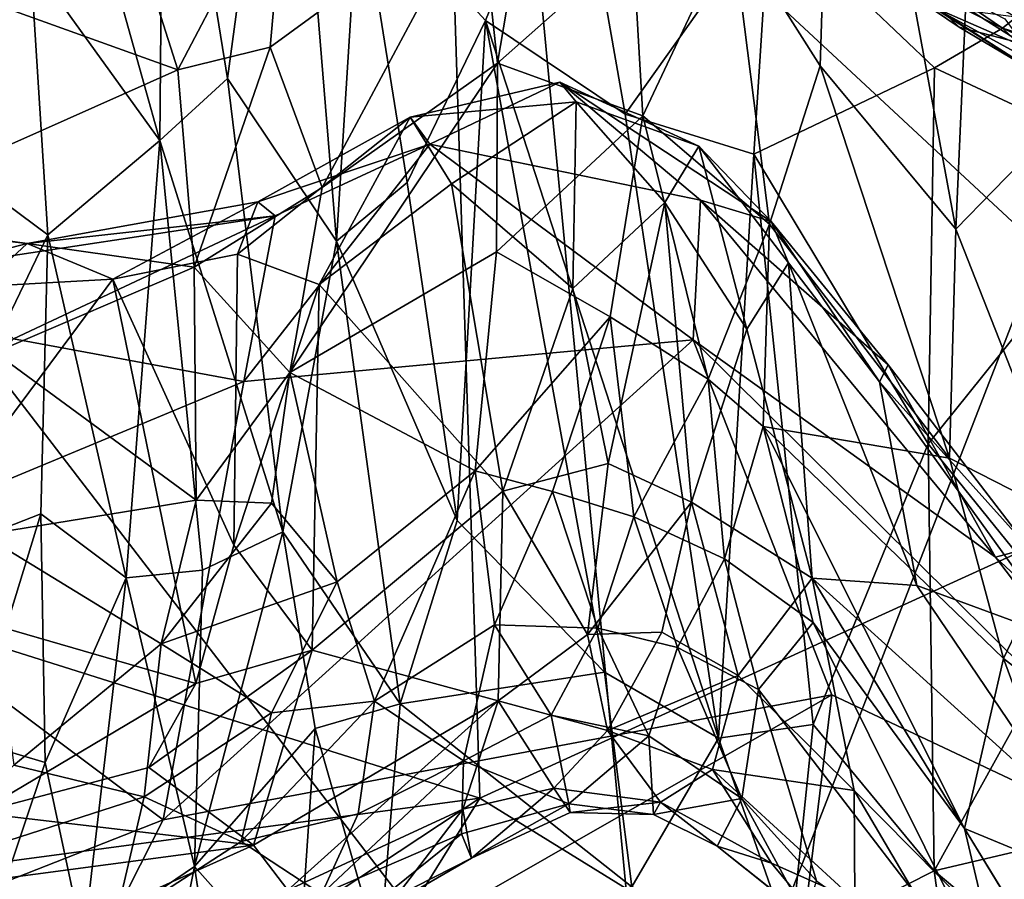
# Model space of a CAD drawing. Extents: x -29.2 to -21.35, y 25.87 to 33.43.
# Drawn here: x -27.57 to -26.49, y 28.49 to 29.43 of the extents above; entities that cross this region are included whole.
import ezdxf

# ---------------------------------------------------------------- set-up
doc = ezdxf.new("R2010")
doc.units = 0
doc.header["$MEASUREMENT"] = 0
doc.layers.add('1', color=7, linetype='CONTINUOUS')

msp = doc.modelspace()

# ---------------------------------------------------------------- linework, layer by layer
at = {"layer": '1'}
for points in [[(-27.975136, 29.53849, -46.552727), (-27.088825, 30.418083, -46.557632), (-26.867863, 28.098272, -46.553963)], [(-26.074762, 30.13954, -46.556507), (-26.867863, 28.098272, -46.553963), (-27.088825, 30.418083, -46.557632)], [(-26.060917, 27.506968, -46.550224), (-26.867863, 28.098272, -46.553963), (-26.074762, 30.13954, -46.556507)], [(-26.540991, 29.202808, -38.969429), (-26.501444, 30.089697, -38.643375), (-26.673311, 29.92058, -38.938084)], [(-26.501444, 30.089697, -38.643375), (-26.540991, 29.202808, -38.969429), (-26.416601, 29.330246, -38.769264)], [(-26.361885, 29.976089, -38.530865), (-26.501444, 30.089697, -38.643375), (-26.416601, 29.330246, -38.769264)], [(-26.673311, 29.92058, -38.938084), (-26.787352, 29.535755, -39.228527), (-26.69009, 29.382555, -39.162792)], [(-26.673311, 29.92058, -38.938084), (-26.69009, 29.382555, -39.162792), (-26.540991, 29.202808, -38.969429)], [(-27.276796, 29.854271, -26.779049), (-27.34256, 29.368549, -26.244064), (-27.412811, 29.802658, -26.692642)], [(-27.276796, 29.854271, -26.779049), (-27.222582, 29.189478, -26.103058), (-27.34256, 29.368549, -26.244064)], [(-27.222582, 29.189478, -26.103058), (-27.276796, 29.854271, -26.779049), (-27.197803, 29.583691, -26.548935)], [(-26.320129, 29.829811, -10.491293), (-27.103558, 29.791656, -10.502968), (-26.213514, 28.964785, -10.49173)], [(-27.537739, 29.732054, -26.674582), (-27.412811, 29.802658, -26.692642), (-27.417049, 29.300468, -26.175911)], [(-27.34256, 29.368549, -26.244064), (-27.417049, 29.300468, -26.175911), (-27.412811, 29.802658, -26.692642)], [(-28.348486, 28.981434, -10.50699), (-27.103558, 29.791656, -10.502968), (-28.424273, 29.441675, -10.506227)], [(-27.064762, 28.57675, -10.500786), (-27.103558, 29.791656, -10.502968), (-28.348486, 28.981434, -10.50699)], [(-27.064762, 28.57675, -10.500786), (-26.213514, 28.964785, -10.49173), (-27.103558, 29.791656, -10.502968)], [(-27.559328, 29.49803, -26.462296), (-27.537739, 29.732054, -26.674582), (-27.417049, 29.300468, -26.175911)], [(-27.045578, 29.385248, -39.346657), (-26.988195, 29.722797, -39.230202), (-27.065784, 29.570967, -39.260864)], [(-26.896482, 29.517572, -39.293785), (-26.988195, 29.722797, -39.230202), (-27.045578, 29.385248, -39.346657)], [(-27.559328, 29.49803, -26.462296), (-27.728615, 29.336199, -26.471226), (-27.734447, 29.708345, -26.875332)], [(-27.397478, 29.377926, -39.163345), (-27.487698, 29.661358, -39.083313), (-27.647804, 29.468386, -39.143425)], [(-27.277582, 29.605661, -39.121658), (-27.487698, 29.661358, -39.083313), (-27.397478, 29.377926, -39.163345)], [(-26.963837, 29.665474, -26.873734), (-27.058493, 29.432144, -26.54907), (-27.197803, 29.583691, -26.548935)], [(-26.963837, 29.665474, -26.873734), (-26.905056, 29.32937, -26.63509), (-27.058493, 29.432144, -26.54907)], [(-26.746077, 29.552956, -26.983208), (-26.905056, 29.32937, -26.63509), (-26.963837, 29.665474, -26.873734)], [(-27.277582, 29.605661, -39.121658), (-27.397478, 29.377926, -39.163345), (-27.295519, 29.403076, -39.165272)], [(-27.277582, 29.605661, -39.121658), (-27.295519, 29.403076, -39.165272), (-27.065784, 29.570967, -39.260864)], [(-27.222582, 29.189478, -26.103058), (-27.197803, 29.583691, -26.548935), (-27.144867, 29.254133, -26.246155)], [(-27.058493, 29.432144, -26.54907), (-27.144867, 29.254133, -26.246155), (-27.197803, 29.583691, -26.548935)], [(-27.23844, 29.248617, -39.281506), (-27.065784, 29.570967, -39.260864), (-27.295519, 29.403076, -39.165272)], [(-27.065784, 29.570967, -39.260864), (-27.23844, 29.248617, -39.281506), (-27.045578, 29.385248, -39.346657)], [(-26.746077, 29.552956, -26.983208), (-26.696274, 29.564547, -27.142811), (-26.489597, 29.423996, -27.077484)], [(-26.489597, 29.423996, -27.077484), (-26.696274, 29.564547, -27.142811), (-26.474331, 29.436001, -27.218735)], [(-26.746077, 29.552956, -26.983208), (-26.763428, 29.285143, -26.726311), (-26.905056, 29.32937, -26.63509)], [(-26.564484, 29.380255, -26.95829), (-26.763428, 29.285143, -26.726311), (-26.746077, 29.552956, -26.983208)], [(-26.489597, 29.423996, -27.077484), (-26.564484, 29.380255, -26.95829), (-26.746077, 29.552956, -26.983208)], [(-27.975136, 29.53849, -46.552727), (-26.867863, 28.098272, -46.553963), (-28.581654, 27.730839, -46.538868)], [(-26.896482, 29.517572, -39.293785), (-26.885605, 29.327353, -39.387047), (-26.787352, 29.535755, -39.228527)], [(-26.885605, 29.327353, -39.387047), (-26.746031, 29.20812, -39.353447), (-26.787352, 29.535755, -39.228527)], [(-26.787352, 29.535755, -39.228527), (-26.746031, 29.20812, -39.353447), (-26.69009, 29.382555, -39.162792)], [(-26.896482, 29.517572, -39.293785), (-27.045578, 29.385248, -39.346657), (-26.885605, 29.327353, -39.387047)], [(-26.617189, 29.502052, -29.657564), (-26.537153, 29.424829, -28.819519), (-26.656153, 29.505777, -28.73592)], [(-26.443821, 29.369619, -28.717239), (-26.656153, 29.505777, -28.73592), (-26.537153, 29.424829, -28.819519)], [(-26.56819, 29.448071, -27.756203), (-26.656153, 29.505777, -28.73592), (-26.443821, 29.369619, -28.717239)], [(-27.728615, 29.336199, -26.471226), (-27.559328, 29.49803, -26.462296), (-27.540312, 29.196424, -26.115265)], [(-27.559328, 29.49803, -26.462296), (-27.417049, 29.300468, -26.175911), (-27.540312, 29.196424, -26.115265)], [(-26.537153, 29.424829, -28.819519), (-26.617189, 29.502052, -29.657564), (-26.466936, 29.406672, -29.705242)], [(-26.466936, 29.406672, -29.705242), (-26.617189, 29.502052, -29.657564), (-26.486908, 29.434242, -29.856907)], [(-27.397478, 29.377926, -39.163345), (-27.647804, 29.468386, -39.143425), (-27.763119, 29.21516, -39.264149)], [(-26.416304, 29.365271, -28.032642), (-26.274727, 29.320044, -27.626728), (-26.56819, 29.448071, -27.756203)], [(-26.443821, 29.369619, -28.717239), (-26.416304, 29.365271, -28.032642), (-26.56819, 29.448071, -27.756203)], [(-26.56819, 29.448071, -27.756203), (-26.274727, 29.320044, -27.626728), (-26.474331, 29.436001, -27.218735)], [(-27.144867, 29.254133, -26.246155), (-27.058493, 29.432144, -26.54907), (-27.089964, 28.882113, -25.934208)], [(-27.089964, 28.882113, -25.934208), (-27.058493, 29.432144, -26.54907), (-26.927519, 28.715509, -25.991745)], [(-26.802153, 28.642704, -26.065683), (-27.058493, 29.432144, -26.54907), (-26.905056, 29.32937, -26.63509)], [(-26.927519, 28.715509, -25.991745), (-27.058493, 29.432144, -26.54907), (-26.802153, 28.642704, -26.065683)], [(-26.474331, 29.436001, -27.218735), (-26.280725, 29.357737, -27.182739), (-26.489597, 29.423996, -27.077484)], [(-26.327646, 29.269499, -26.982054), (-26.564484, 29.380255, -26.95829), (-26.489597, 29.423996, -27.077484)], [(-26.466936, 29.406672, -29.705242), (-26.443821, 29.369619, -28.717239), (-26.537153, 29.424829, -28.819519)], [(-26.248751, 29.315598, -27.078808), (-26.327646, 29.269499, -26.982054), (-26.489597, 29.423996, -27.077484)], [(-26.280725, 29.357737, -27.182739), (-26.248751, 29.315598, -27.078808), (-26.489597, 29.423996, -27.077484)], [(-27.379494, 29.161028, -39.281437), (-27.295519, 29.403076, -39.165272), (-27.397478, 29.377926, -39.163345)], [(-27.379494, 29.161028, -39.281437), (-27.23844, 29.248617, -39.281506), (-27.295519, 29.403076, -39.165272)], [(-27.273888, 29.045183, -39.383324), (-27.045578, 29.385248, -39.346657), (-27.23844, 29.248617, -39.281506)], [(-27.273888, 29.045183, -39.383324), (-27.046667, 29.177805, -39.464451), (-27.045578, 29.385248, -39.346657)], [(-27.045578, 29.385248, -39.346657), (-27.046667, 29.177805, -39.464451), (-26.885605, 29.327353, -39.387047)], [(-27.763119, 29.21516, -39.264149), (-27.379494, 29.161028, -39.281437), (-27.397478, 29.377926, -39.163345)], [(-26.763428, 29.285143, -26.726311), (-26.564484, 29.380255, -26.95829), (-26.571264, 28.966467, -26.570877)], [(-26.746031, 29.20812, -39.353447), (-26.547813, 28.950842, -39.116219), (-26.69009, 29.382555, -39.162792)], [(-26.547813, 28.950842, -39.116219), (-26.540991, 29.202808, -38.969429), (-26.69009, 29.382555, -39.162792)], [(-26.327646, 29.269499, -26.982054), (-26.571264, 28.966467, -26.570877), (-26.564484, 29.380255, -26.95829)], [(-27.417049, 29.300468, -26.175911), (-27.34256, 29.368549, -26.244064), (-27.281555, 28.869745, -25.718033)], [(-27.222582, 29.189478, -26.103058), (-27.281555, 28.869745, -25.718033), (-27.34256, 29.368549, -26.244064)], [(-27.141409, 29.325918, -42.48777), (-27.119989, 29.296175, -42.549965), (-26.976768, 29.364595, -42.511826)], [(-26.958809, 29.342808, -42.421616), (-27.141409, 29.325918, -42.48777), (-26.976768, 29.364595, -42.511826)], [(-26.976768, 29.364595, -42.511826), (-27.119989, 29.296175, -42.549965), (-26.821995, 29.234751, -42.560471)], [(-26.976768, 29.364595, -42.511826), (-26.821995, 29.234751, -42.560471), (-26.744308, 29.211313, -42.536968)], [(-26.976768, 29.364595, -42.511826), (-26.744308, 29.211313, -42.536968), (-26.823709, 29.294201, -42.419621)], [(-26.958809, 29.342808, -42.421616), (-26.976768, 29.364595, -42.511826), (-26.823709, 29.294201, -42.419621)], [(-27.141409, 29.325918, -42.48777), (-26.958809, 29.342808, -42.421616), (-27.096235, 29.252687, -42.321579)], [(-26.962427, 29.137331, -42.111626), (-27.096235, 29.252687, -42.321579), (-26.958809, 29.342808, -42.421616)], [(-26.861109, 29.23218, -42.275532), (-26.962427, 29.137331, -42.111626), (-26.958809, 29.342808, -42.421616)], [(-26.823709, 29.294201, -42.419621), (-26.861109, 29.23218, -42.275532), (-26.958809, 29.342808, -42.421616)], [(-27.540312, 29.196424, -26.115265), (-27.72061, 28.822163, -25.874027), (-27.728615, 29.336199, -26.471226)], [(-26.416601, 29.330246, -38.769264), (-26.540991, 29.202808, -38.969429), (-26.414892, 28.883072, -38.966454)], [(-27.141409, 29.325918, -42.48777), (-27.241901, 29.141977, -42.282444), (-27.331573, 29.175283, -42.377754)], [(-27.141409, 29.325918, -42.48777), (-27.331573, 29.175283, -42.377754), (-27.309175, 29.232811, -42.493237)], [(-27.119989, 29.296175, -42.549965), (-27.141409, 29.325918, -42.48777), (-27.309175, 29.232811, -42.493237)], [(-27.141409, 29.325918, -42.48777), (-27.096235, 29.252687, -42.321579), (-27.241901, 29.141977, -42.282444)], [(-27.046667, 29.177805, -39.464451), (-26.921219, 29.106173, -39.544788), (-26.885605, 29.327353, -39.387047)], [(-26.885605, 29.327353, -39.387047), (-26.921219, 29.106173, -39.544788), (-26.813623, 29.037766, -39.551197)], [(-26.763428, 29.285143, -26.726311), (-26.802153, 28.642704, -26.065683), (-26.905056, 29.32937, -26.63509)], [(-26.885605, 29.327353, -39.387047), (-26.813623, 29.037766, -39.551197), (-26.746031, 29.20812, -39.353447)], [(-27.417049, 29.300468, -26.175911), (-27.454124, 28.818995, -25.628939), (-27.540312, 29.196424, -26.115265)], [(-27.370108, 28.827488, -25.637733), (-27.454124, 28.818995, -25.628939), (-27.417049, 29.300468, -26.175911)], [(-27.417049, 29.300468, -26.175911), (-27.281555, 28.869745, -25.718033), (-27.370108, 28.827488, -25.637733)], [(-27.32482, 29.03511, -42.555172), (-26.83, 29.081022, -42.570065), (-27.119989, 29.296175, -42.549965)], [(-27.32482, 29.03511, -42.555172), (-27.119989, 29.296175, -42.549965), (-27.290136, 29.217468, -42.536037)], [(-27.309175, 29.232811, -42.493237), (-27.290136, 29.217468, -42.536037), (-27.119989, 29.296175, -42.549965)], [(-26.83, 29.081022, -42.570065), (-26.821995, 29.234751, -42.560471), (-27.119989, 29.296175, -42.549965)], [(-26.861109, 29.23218, -42.275532), (-26.823709, 29.294201, -42.419621), (-26.771103, 29.092613, -42.151493)], [(-26.725197, 29.16559, -42.341251), (-26.823709, 29.294201, -42.419621), (-26.744308, 29.211313, -42.536968)], [(-26.771103, 29.092613, -42.151493), (-26.823709, 29.294201, -42.419621), (-26.725197, 29.16559, -42.341251)], [(-26.697802, 28.657972, -26.175636), (-26.802153, 28.642704, -26.065683), (-26.763428, 29.285143, -26.726311)], [(-26.571264, 28.966467, -26.570877), (-26.697802, 28.657972, -26.175636), (-26.763428, 29.285143, -26.726311)], [(-26.571264, 28.966467, -26.570877), (-26.327646, 29.269499, -26.982054), (-26.41267, 28.770733, -26.461121)], [(-27.222582, 29.189478, -26.103058), (-27.144867, 29.254133, -26.246155), (-27.089964, 28.882113, -25.934208)], [(-27.273888, 29.045183, -39.383324), (-27.23844, 29.248617, -39.281506), (-27.379494, 29.161028, -39.281437)], [(-27.096235, 29.252687, -42.321579), (-27.039629, 28.914465, -41.83799), (-27.241901, 29.141977, -42.282444)], [(-27.096235, 29.252687, -42.321579), (-26.962427, 29.137331, -42.111626), (-27.039629, 28.914465, -41.83799)], [(-27.309175, 29.232811, -42.493237), (-27.468933, 29.147884, -42.382412), (-27.563225, 29.186823, -42.473755)], [(-27.309175, 29.232811, -42.493237), (-27.563225, 29.186823, -42.473755), (-27.290136, 29.217468, -42.536037)], [(-27.468933, 29.147884, -42.382412), (-27.309175, 29.232811, -42.493237), (-27.331573, 29.175283, -42.377754)], [(-26.962427, 29.137331, -42.111626), (-26.861109, 29.23218, -42.275532), (-26.923573, 28.945139, -41.849442)], [(-26.923573, 28.945139, -41.849442), (-26.861109, 29.23218, -42.275532), (-26.831928, 28.902363, -41.821327)], [(-26.831928, 28.902363, -41.821327), (-26.861109, 29.23218, -42.275532), (-26.771103, 29.092613, -42.151493)], [(-26.497162, 28.841845, -42.544258), (-26.821995, 29.234751, -42.560471), (-26.83, 29.081022, -42.570065)], [(-26.497162, 28.841845, -42.544258), (-26.6152, 29.053669, -42.520512), (-26.821995, 29.234751, -42.560471)], [(-26.744308, 29.211313, -42.536968), (-26.821995, 29.234751, -42.560471), (-26.6152, 29.053669, -42.520512)], [(-27.379494, 29.161028, -39.281437), (-27.763119, 29.21516, -39.264149), (-27.598715, 29.067043, -39.341953)], [(-27.290136, 29.217468, -42.536037), (-27.663792, 29.16098, -42.511353), (-27.578299, 29.082165, -42.538502)], [(-27.290136, 29.217468, -42.536037), (-27.563225, 29.186823, -42.473755), (-27.663792, 29.16098, -42.511353)], [(-27.32482, 29.03511, -42.555172), (-27.290136, 29.217468, -42.536037), (-27.578299, 29.082165, -42.538502)], [(-26.624737, 29.034887, -42.382614), (-26.744308, 29.211313, -42.536968), (-26.6152, 29.053669, -42.520512)], [(-26.725197, 29.16559, -42.341251), (-26.744308, 29.211313, -42.536968), (-26.624737, 29.034887, -42.382614)], [(-27.728577, 29.206102, -42.457752), (-27.663792, 29.16098, -42.511353), (-27.563225, 29.186823, -42.473755)], [(-27.563225, 29.186823, -42.473755), (-27.614025, 29.139843, -42.368771), (-27.728577, 29.206102, -42.457752)], [(-26.753157, 28.985765, -39.527435), (-26.746031, 29.20812, -39.353447), (-26.813623, 29.037766, -39.551197)], [(-26.746031, 29.20812, -39.353447), (-26.753157, 28.985765, -39.527435), (-26.547813, 28.950842, -39.116219)], [(-26.540991, 29.202808, -38.969429), (-26.547813, 28.950842, -39.116219), (-26.414892, 28.883072, -38.966454)], [(-27.548162, 28.889767, -25.761089), (-27.72061, 28.822163, -25.874027), (-27.540312, 29.196424, -26.115265)], [(-27.540312, 29.196424, -26.115265), (-27.454124, 28.818995, -25.628939), (-27.548162, 28.889767, -25.761089)], [(-27.152477, 28.680658, -25.626812), (-27.281555, 28.869745, -25.718033), (-27.222582, 29.189478, -26.103058)], [(-27.152477, 28.680658, -25.626812), (-27.222582, 29.189478, -26.103058), (-27.089964, 28.882113, -25.934208)], [(-27.563225, 29.186823, -42.473755), (-27.468933, 29.147884, -42.382412), (-27.614025, 29.139843, -42.368771)], [(-27.273888, 29.045183, -39.383324), (-27.069859, 28.93681, -39.647873), (-27.046667, 29.177805, -39.464451)], [(-27.069859, 28.93681, -39.647873), (-26.921219, 29.106173, -39.544788), (-27.046667, 29.177805, -39.464451)], [(-27.335728, 28.854937, -41.996441), (-27.468933, 29.147884, -42.382412), (-27.331573, 29.175283, -42.377754)], [(-27.335728, 28.854937, -41.996441), (-27.331573, 29.175283, -42.377754), (-27.241901, 29.141977, -42.282444)], [(-27.598715, 29.067043, -39.341953), (-27.377287, 28.90476, -39.462502), (-27.379494, 29.161028, -39.281437)], [(-27.379494, 29.161028, -39.281437), (-27.377287, 28.90476, -39.462502), (-27.273888, 29.045183, -39.383324)], [(-26.725197, 29.16559, -42.341251), (-26.699154, 28.81879, -41.862885), (-26.771103, 29.092613, -42.151493)], [(-26.725197, 29.16559, -42.341251), (-26.624737, 29.034887, -42.382614), (-26.583855, 28.810686, -42.085461)], [(-26.725197, 29.16559, -42.341251), (-26.583855, 28.810686, -42.085461), (-26.699154, 28.81879, -41.862885)], [(-27.468933, 29.147884, -42.382412), (-27.377571, 28.702801, -41.807514), (-27.724752, 28.80341, -41.926693)], [(-27.468933, 29.147884, -42.382412), (-27.724752, 28.80341, -41.926693), (-27.614025, 29.139843, -42.368771)], [(-27.468933, 29.147884, -42.382412), (-27.335728, 28.854937, -41.996441), (-27.377571, 28.702801, -41.807514)], [(-27.241901, 29.141977, -42.282444), (-27.249582, 28.739731, -41.782951), (-27.335728, 28.854937, -41.996441)], [(-27.241901, 29.141977, -42.282444), (-27.039629, 28.914465, -41.83799), (-27.249582, 28.739731, -41.782951)], [(-26.923573, 28.945139, -41.849442), (-27.039629, 28.914465, -41.83799), (-26.962427, 29.137331, -42.111626)], [(-26.984747, 28.914198, -39.725327), (-26.921219, 29.106173, -39.544788), (-27.069859, 28.93681, -39.647873)], [(-26.984747, 28.914198, -39.725327), (-26.895395, 28.886299, -39.764755), (-26.921219, 29.106173, -39.544788)], [(-26.813623, 29.037766, -39.551197), (-26.921219, 29.106173, -39.544788), (-26.895395, 28.886299, -39.764755)], [(-26.699154, 28.81879, -41.862885), (-26.831928, 28.902363, -41.821327), (-26.771103, 29.092613, -42.151493)], [(-27.796156, 28.839455, -42.547985), (-27.32482, 29.03511, -42.555172), (-27.578299, 29.082165, -42.538502)], [(-27.413553, 28.553038, -42.550354), (-26.83, 29.081022, -42.570065), (-27.32482, 29.03511, -42.555172)], [(-26.83, 29.081022, -42.570065), (-27.413553, 28.553038, -42.550354), (-26.677301, 28.690521, -42.561787)], [(-26.83, 29.081022, -42.570065), (-26.677301, 28.690521, -42.561787), (-26.216122, 28.472837, -42.545048)], [(-26.83, 29.081022, -42.570065), (-26.216122, 28.472837, -42.545048), (-26.497162, 28.841845, -42.544258)], [(-27.598715, 29.067043, -39.341953), (-27.612034, 28.866423, -39.508339), (-27.377287, 28.90476, -39.462502)], [(-26.624737, 29.034887, -42.382614), (-26.6152, 29.053669, -42.520512), (-26.460712, 28.851992, -42.492264)], [(-26.6152, 29.053669, -42.520512), (-26.497162, 28.841845, -42.544258), (-26.460712, 28.851992, -42.492264)], [(-27.273888, 29.045183, -39.383324), (-27.377287, 28.90476, -39.462502), (-27.294123, 28.901144, -39.498573)], [(-27.221804, 28.814734, -39.645336), (-27.273888, 29.045183, -39.383324), (-27.294123, 28.901144, -39.498573)], [(-27.069859, 28.93681, -39.647873), (-27.273888, 29.045183, -39.383324), (-27.221804, 28.814734, -39.645336)], [(-26.895395, 28.886299, -39.764755), (-26.795532, 28.840031, -39.747402), (-26.813623, 29.037766, -39.551197)], [(-26.753157, 28.985765, -39.527435), (-26.813623, 29.037766, -39.551197), (-26.795532, 28.840031, -39.747402)], [(-27.32482, 29.03511, -42.555172), (-27.796156, 28.839455, -42.547985), (-27.413553, 28.553038, -42.550354)], [(-26.583855, 28.810686, -42.085461), (-26.624737, 29.034887, -42.382614), (-26.419542, 28.750277, -42.3484)], [(-26.460712, 28.851992, -42.492264), (-26.419542, 28.750277, -42.3484), (-26.624737, 29.034887, -42.382614)], [(-26.795532, 28.840031, -39.747402), (-26.697918, 28.770067, -39.62534), (-26.753157, 28.985765, -39.527435)], [(-26.753157, 28.985765, -39.527435), (-26.531437, 28.543552, -39.453377), (-26.488518, 28.730442, -39.168205)], [(-26.488518, 28.730442, -39.168205), (-26.547813, 28.950842, -39.116219), (-26.753157, 28.985765, -39.527435)], [(-26.697918, 28.770067, -39.62534), (-26.531437, 28.543552, -39.453377), (-26.753157, 28.985765, -39.527435)], [(-28.348486, 28.981434, -10.50699), (-28.545498, 28.378683, -10.511576), (-27.064762, 28.57675, -10.500786)], [(-27.064762, 28.57675, -10.500786), (-26.180908, 28.031027, -10.509748), (-26.213514, 28.964785, -10.49173)], [(-26.571264, 28.966467, -26.570877), (-26.564703, 28.49696, -26.102196), (-26.697802, 28.657972, -26.175636)], [(-26.571264, 28.966467, -26.570877), (-26.41267, 28.770733, -26.461121), (-26.564703, 28.49696, -26.102196)], [(-26.414892, 28.883072, -38.966454), (-26.547813, 28.950842, -39.116219), (-26.488518, 28.730442, -39.168205)], [(-27.039629, 28.914465, -41.83799), (-26.923573, 28.945139, -41.849442), (-26.946495, 28.756702, -41.52927)], [(-26.831928, 28.902363, -41.821327), (-26.946495, 28.756702, -41.52927), (-26.923573, 28.945139, -41.849442)], [(-27.069859, 28.93681, -39.647873), (-27.221804, 28.814734, -39.645336), (-27.180651, 28.683573, -39.870178)], [(-27.048807, 28.767553, -39.895435), (-27.069859, 28.93681, -39.647873), (-27.180651, 28.683573, -39.870178)], [(-26.984747, 28.914198, -39.725327), (-27.069859, 28.93681, -39.647873), (-27.048807, 28.767553, -39.895435)], [(-27.044771, 28.683775, -41.430946), (-27.249582, 28.739731, -41.782951), (-27.039629, 28.914465, -41.83799)], [(-26.984747, 28.914198, -39.725327), (-27.048807, 28.767553, -39.895435), (-26.934921, 28.763763, -39.961132)], [(-27.039629, 28.914465, -41.83799), (-26.946495, 28.756702, -41.52927), (-27.044771, 28.683775, -41.430946)], [(-26.895395, 28.886299, -39.764755), (-26.984747, 28.914198, -39.725327), (-26.934921, 28.763763, -39.961132)], [(-27.377287, 28.90476, -39.462502), (-27.612034, 28.866423, -39.508339), (-27.415642, 28.746574, -39.647194)], [(-27.415642, 28.746574, -39.647194), (-27.294123, 28.901144, -39.498573), (-27.377287, 28.90476, -39.462502)], [(-27.221804, 28.814734, -39.645336), (-27.294123, 28.901144, -39.498573), (-27.415642, 28.746574, -39.647194)], [(-26.946495, 28.756702, -41.52927), (-26.831928, 28.902363, -41.821327), (-26.864634, 28.759565, -41.546871)], [(-26.864634, 28.759565, -41.546871), (-26.831928, 28.902363, -41.821327), (-26.780436, 28.711699, -41.539631)], [(-26.831928, 28.902363, -41.821327), (-26.699154, 28.81879, -41.862885), (-26.780436, 28.711699, -41.539631)], [(-27.72061, 28.822163, -25.874027), (-27.548162, 28.889767, -25.761089), (-27.624935, 28.640125, -25.513409)], [(-27.543287, 28.615986, -25.397501), (-27.624935, 28.640125, -25.513409), (-27.548162, 28.889767, -25.761089)], [(-27.543287, 28.615986, -25.397501), (-27.548162, 28.889767, -25.761089), (-27.454124, 28.818995, -25.628939)], [(-26.934921, 28.763763, -39.961132), (-26.84738, 28.742521, -39.974216), (-26.895395, 28.886299, -39.764755)], [(-26.84738, 28.742521, -39.974216), (-26.795532, 28.840031, -39.747402), (-26.895395, 28.886299, -39.764755)], [(-26.927519, 28.715509, -25.991745), (-27.152477, 28.680658, -25.626812), (-27.089964, 28.882113, -25.934208)], [(-26.414892, 28.883072, -38.966454), (-26.488518, 28.730442, -39.168205), (-26.329493, 28.606932, -39.051067)], [(-27.415642, 28.746574, -39.647194), (-27.612034, 28.866423, -39.508339), (-27.577894, 28.612907, -39.813396)], [(-27.281555, 28.869745, -25.718033), (-27.246025, 28.653574, -25.477207), (-27.378986, 28.501734, -25.19092)], [(-27.378986, 28.501734, -25.19092), (-27.370108, 28.827488, -25.637733), (-27.281555, 28.869745, -25.718033)], [(-27.152477, 28.680658, -25.626812), (-27.246025, 28.653574, -25.477207), (-27.281555, 28.869745, -25.718033)], [(-27.249582, 28.739731, -41.782951), (-27.377571, 28.702801, -41.807514), (-27.335728, 28.854937, -41.996441)], [(-26.460712, 28.851992, -42.492264), (-26.497162, 28.841845, -42.544258), (-26.208509, 28.572302, -42.522972)], [(-26.208509, 28.572302, -42.522972), (-26.497162, 28.841845, -42.544258), (-26.216122, 28.472837, -42.545048)], [(-27.413553, 28.553038, -42.550354), (-27.796156, 28.839455, -42.547985), (-27.83276, 28.388283, -42.5452)], [(-26.84738, 28.742521, -39.974216), (-26.758284, 28.696157, -39.927071), (-26.795532, 28.840031, -39.747402)], [(-26.758284, 28.696157, -39.927071), (-26.697918, 28.770067, -39.62534), (-26.795532, 28.840031, -39.747402)], [(-27.370108, 28.827488, -25.637733), (-27.378986, 28.501734, -25.19092), (-27.454124, 28.818995, -25.628939)], [(-27.501226, 28.41881, -25.078785), (-27.543287, 28.615986, -25.397501), (-27.454124, 28.818995, -25.628939)], [(-27.454124, 28.818995, -25.628939), (-27.378986, 28.501734, -25.19092), (-27.501226, 28.41881, -25.078785)], [(-27.221804, 28.814734, -39.645336), (-27.415642, 28.746574, -39.647194), (-27.294111, 28.670532, -39.766895)], [(-27.221804, 28.814734, -39.645336), (-27.294111, 28.670532, -39.766895), (-27.180651, 28.683573, -39.870178)], [(-26.780436, 28.711699, -41.539631), (-26.699154, 28.81879, -41.862885), (-26.652885, 28.585363, -41.54269)], [(-26.699154, 28.81879, -41.862885), (-26.583855, 28.810686, -42.085461), (-26.416397, 28.56361, -42.021893)], [(-26.402855, 28.332397, -41.662811), (-26.652885, 28.585363, -41.54269), (-26.699154, 28.81879, -41.862885)], [(-26.699154, 28.81879, -41.862885), (-26.416397, 28.56361, -42.021893), (-26.402855, 28.332397, -41.662811)], [(-26.416397, 28.56361, -42.021893), (-26.583855, 28.810686, -42.085461), (-26.419542, 28.750277, -42.3484)], [(-27.377571, 28.702801, -41.807514), (-27.617582, 28.560724, -41.577682), (-27.724752, 28.80341, -41.926693)], [(-27.048807, 28.767553, -39.895435), (-27.180651, 28.683573, -39.870178), (-27.082897, 28.617746, -40.138603)], [(-27.082897, 28.617746, -40.138603), (-26.986517, 28.667971, -40.141045), (-27.048807, 28.767553, -39.895435)], [(-26.934921, 28.763763, -39.961132), (-27.048807, 28.767553, -39.895435), (-26.986517, 28.667971, -40.141045)], [(-26.758284, 28.696157, -39.927071), (-26.482382, 28.337111, -39.633667), (-26.697918, 28.770067, -39.62534)], [(-26.697918, 28.770067, -39.62534), (-26.482382, 28.337111, -39.633667), (-26.531437, 28.543552, -39.453377)], [(-26.564703, 28.49696, -26.102196), (-26.41267, 28.770733, -26.461121), (-26.330927, 28.55179, -26.263676)], [(-26.946495, 28.756702, -41.52927), (-26.924177, 28.651224, -41.257576), (-27.044771, 28.683775, -41.430946)], [(-26.878735, 28.645306, -40.235394), (-26.934921, 28.763763, -39.961132), (-26.986517, 28.667971, -40.141045)], [(-26.864634, 28.759565, -41.546871), (-26.924177, 28.651224, -41.257576), (-26.946495, 28.756702, -41.52927)], [(-26.84738, 28.742521, -39.974216), (-26.934921, 28.763763, -39.961132), (-26.878735, 28.645306, -40.235394)], [(-26.780436, 28.711699, -41.539631), (-26.924177, 28.651224, -41.257576), (-26.864634, 28.759565, -41.546871)], [(-27.434519, 28.578098, -39.888325), (-27.415642, 28.746574, -39.647194), (-27.577894, 28.612907, -39.813396)], [(-27.434519, 28.578098, -39.888325), (-27.294111, 28.670532, -39.766895), (-27.415642, 28.746574, -39.647194)], [(-27.377571, 28.702801, -41.807514), (-27.249582, 28.739731, -41.782951), (-27.429317, 28.610449, -41.652973)], [(-27.314075, 28.52504, -41.458607), (-27.429317, 28.610449, -41.652973), (-27.249582, 28.739731, -41.782951)], [(-27.044771, 28.683775, -41.430946), (-27.314075, 28.52504, -41.458607), (-27.249582, 28.739731, -41.782951)], [(-26.878735, 28.645306, -40.235394), (-26.776295, 28.57626, -40.270763), (-26.84738, 28.742521, -39.974216)], [(-26.776295, 28.57626, -40.270763), (-26.758284, 28.696157, -39.927071), (-26.84738, 28.742521, -39.974216)], [(-26.399097, 28.488705, -39.256954), (-26.488518, 28.730442, -39.168205), (-26.531437, 28.543552, -39.453377)], [(-26.488518, 28.730442, -39.168205), (-26.399097, 28.488705, -39.256954), (-26.329493, 28.606932, -39.051067)], [(-27.152477, 28.680658, -25.626812), (-26.927519, 28.715509, -25.991745), (-26.897648, 28.479284, -25.759022)], [(-26.802153, 28.642704, -26.065683), (-26.897648, 28.479284, -25.759022), (-26.927519, 28.715509, -25.991745)], [(-27.429317, 28.610449, -41.652973), (-27.617582, 28.560724, -41.577682), (-27.377571, 28.702801, -41.807514)], [(-26.924177, 28.651224, -41.257576), (-26.780436, 28.711699, -41.539631), (-26.80875, 28.608391, -41.208481)], [(-26.780436, 28.711699, -41.539631), (-26.652885, 28.585363, -41.54269), (-26.80875, 28.608391, -41.208481)], [(-27.616388, 28.153866, -42.53632), (-26.677301, 28.690521, -42.561787), (-27.413553, 28.553038, -42.550354)], [(-27.616388, 28.153866, -42.53632), (-26.746361, 28.125259, -42.545929), (-26.677301, 28.690521, -42.561787)], [(-26.694283, 28.48597, -40.215698), (-26.758284, 28.696157, -39.927071), (-26.776295, 28.57626, -40.270763)], [(-26.758284, 28.696157, -39.927071), (-26.694283, 28.48597, -40.215698), (-26.482382, 28.337111, -39.633667)], [(-26.216122, 28.472837, -42.545048), (-26.677301, 28.690521, -42.561787), (-26.746361, 28.125259, -42.545929)], [(-27.294111, 28.670532, -39.766895), (-27.327536, 28.529099, -40.029713), (-27.180651, 28.683573, -39.870178)], [(-27.198627, 28.559496, -40.086323), (-27.180651, 28.683573, -39.870178), (-27.327536, 28.529099, -40.029713)], [(-27.276207, 28.475395, -41.25576), (-27.314075, 28.52504, -41.458607), (-27.044771, 28.683775, -41.430946)], [(-27.083435, 28.564751, -41.150269), (-27.276207, 28.475395, -41.25576), (-27.044771, 28.683775, -41.430946)], [(-27.246025, 28.653574, -25.477207), (-27.152477, 28.680658, -25.626812), (-27.175188, 28.406004, -25.204853)], [(-27.082897, 28.617746, -40.138603), (-27.180651, 28.683573, -39.870178), (-27.198627, 28.559496, -40.086323)], [(-26.897648, 28.479284, -25.759022), (-27.175188, 28.406004, -25.204853), (-27.152477, 28.680658, -25.626812)], [(-26.983551, 28.58773, -41.065929), (-27.083435, 28.564751, -41.150269), (-27.044771, 28.683775, -41.430946)], [(-27.044771, 28.683775, -41.430946), (-26.924177, 28.651224, -41.257576), (-26.983551, 28.58773, -41.065929)], [(-27.294111, 28.670532, -39.766895), (-27.434519, 28.578098, -39.888325), (-27.327536, 28.529099, -40.029713)], [(-26.986517, 28.667971, -40.141045), (-27.082897, 28.617746, -40.138603), (-26.966919, 28.570469, -40.513641)], [(-26.966919, 28.570469, -40.513641), (-26.878735, 28.645306, -40.235394), (-26.986517, 28.667971, -40.141045)], [(-26.723011, 28.416758, -25.877884), (-26.802153, 28.642704, -26.065683), (-26.697802, 28.657972, -26.175636)], [(-26.564703, 28.49696, -26.102196), (-26.723011, 28.416758, -25.877884), (-26.697802, 28.657972, -26.175636)], [(-27.246025, 28.653574, -25.477207), (-27.265081, 28.373676, -25.050777), (-27.378986, 28.501734, -25.19092)], [(-27.246025, 28.653574, -25.477207), (-27.175188, 28.406004, -25.204853), (-27.265081, 28.373676, -25.050777)], [(-26.865864, 28.572262, -40.977928), (-26.983551, 28.58773, -41.065929), (-26.924177, 28.651224, -41.257576)], [(-26.865864, 28.572262, -40.977928), (-26.924177, 28.651224, -41.257576), (-26.80875, 28.608391, -41.208481)], [(-27.624935, 28.640125, -25.513409), (-27.543287, 28.615986, -25.397501), (-27.639194, 28.331522, -25.056934)], [(-26.966919, 28.570469, -40.513641), (-26.873611, 28.55872, -40.577522), (-26.878735, 28.645306, -40.235394)], [(-26.897648, 28.479284, -25.759022), (-26.802153, 28.642704, -26.065683), (-26.723011, 28.416758, -25.877884)], [(-26.873611, 28.55872, -40.577522), (-26.776295, 28.57626, -40.270763), (-26.878735, 28.645306, -40.235394)], [(-27.543287, 28.615986, -25.397501), (-27.501226, 28.41881, -25.078785), (-27.639194, 28.331522, -25.056934)], [(-27.082897, 28.617746, -40.138603), (-27.239162, 28.471281, -40.261288), (-27.084949, 28.537642, -40.422234)], [(-27.198627, 28.559496, -40.086323), (-27.239162, 28.471281, -40.261288), (-27.082897, 28.617746, -40.138603)], [(-27.084949, 28.537642, -40.422234), (-26.966919, 28.570469, -40.513641), (-27.082897, 28.617746, -40.138603)], [(-27.434519, 28.578098, -39.888325), (-27.577894, 28.612907, -39.813396), (-27.697617, 28.493576, -40.056988)], [(-27.617582, 28.560724, -41.577682), (-27.429317, 28.610449, -41.652973), (-27.314075, 28.52504, -41.458607)], [(-26.80875, 28.608391, -41.208481), (-26.743864, 28.505383, -41.007248), (-26.865864, 28.572262, -40.977928)], [(-26.652121, 28.464617, -41.237411), (-26.743864, 28.505383, -41.007248), (-26.80875, 28.608391, -41.208481)], [(-26.652121, 28.464617, -41.237411), (-26.80875, 28.608391, -41.208481), (-26.652885, 28.585363, -41.54269)], [(-27.083435, 28.564751, -41.150269), (-26.983551, 28.58773, -41.065929), (-27.073919, 28.510796, -40.784462)], [(-26.96546, 28.561188, -40.778305), (-27.073919, 28.510796, -40.784462), (-26.983551, 28.58773, -41.065929)], [(-26.983551, 28.58773, -41.065929), (-26.865864, 28.572262, -40.977928), (-26.96546, 28.561188, -40.778305)], [(-26.48101, 28.293798, -41.360382), (-26.652885, 28.585363, -41.54269), (-26.402855, 28.332397, -41.662811)], [(-26.652121, 28.464617, -41.237411), (-26.652885, 28.585363, -41.54269), (-26.48101, 28.293798, -41.360382)], [(-27.064762, 28.57675, -10.500786), (-28.545498, 28.378683, -10.511576), (-28.279234, 27.774729, -10.505535)], [(-28.279234, 27.774729, -10.505535), (-27.589733, 27.731207, -10.504345), (-27.064762, 28.57675, -10.500786)], [(-27.697617, 28.493576, -40.056988), (-27.467163, 28.438833, -40.201668), (-27.434519, 28.578098, -39.888325)], [(-27.589733, 27.731207, -10.504345), (-26.180908, 28.031027, -10.509748), (-27.064762, 28.57675, -10.500786)], [(-27.434519, 28.578098, -39.888325), (-27.467163, 28.438833, -40.201668), (-27.327536, 28.529099, -40.029713)], [(-26.865864, 28.572262, -40.977928), (-26.873611, 28.55872, -40.577522), (-26.96546, 28.561188, -40.778305)], [(-26.776295, 28.57626, -40.270763), (-26.873611, 28.55872, -40.577522), (-26.803476, 28.523798, -40.682209)], [(-26.873611, 28.55872, -40.577522), (-26.865864, 28.572262, -40.977928), (-26.803476, 28.523798, -40.682209)], [(-26.803476, 28.523798, -40.682209), (-26.865864, 28.572262, -40.977928), (-26.743864, 28.505383, -41.007248)], [(-26.803476, 28.523798, -40.682209), (-26.706099, 28.446741, -40.582447), (-26.776295, 28.57626, -40.270763)], [(-26.706099, 28.446741, -40.582447), (-26.694283, 28.48597, -40.215698), (-26.776295, 28.57626, -40.270763)], [(-27.314075, 28.52504, -41.458607), (-27.714466, 28.471722, -41.372368), (-27.617582, 28.560724, -41.577682)], [(-27.276207, 28.475395, -41.25576), (-27.083435, 28.564751, -41.150269), (-27.15715, 28.46871, -40.922237)], [(-27.15715, 28.46871, -40.922237), (-27.083435, 28.564751, -41.150269), (-27.073919, 28.510796, -40.784462)], [(-27.084949, 28.537642, -40.422234), (-27.073919, 28.510796, -40.784462), (-26.966919, 28.570469, -40.513641)], [(-27.073919, 28.510796, -40.784462), (-26.96546, 28.561188, -40.778305), (-26.966919, 28.570469, -40.513641)], [(-26.966919, 28.570469, -40.513641), (-26.96546, 28.561188, -40.778305), (-26.873611, 28.55872, -40.577522)], [(-27.616388, 28.153866, -42.53632), (-27.413553, 28.553038, -42.550354), (-27.83276, 28.388283, -42.5452)], [(-27.198627, 28.559496, -40.086323), (-27.327536, 28.529099, -40.029713), (-27.239162, 28.471281, -40.261288)], [(-26.564703, 28.49696, -26.102196), (-26.330927, 28.55179, -26.263676), (-26.32626, 28.297129, -25.975773)], [(-26.482382, 28.337111, -39.633667), (-26.323044, 28.203169, -39.462471), (-26.531437, 28.543552, -39.453377)], [(-26.531437, 28.543552, -39.453377), (-26.323044, 28.203169, -39.462471), (-26.399097, 28.488705, -39.256954)], [(-27.239162, 28.471281, -40.261288), (-27.327536, 28.529099, -40.029713), (-27.467163, 28.438833, -40.201668)], [(-27.239162, 28.471281, -40.261288), (-27.230797, 28.420055, -40.649837), (-27.084949, 28.537642, -40.422234)], [(-27.084949, 28.537642, -40.422234), (-27.230797, 28.420055, -40.649837), (-27.073919, 28.510796, -40.784462)], [(-27.314075, 28.52504, -41.458607), (-27.564899, 28.411964, -41.174561), (-27.714466, 28.471722, -41.372368)], [(-27.314075, 28.52504, -41.458607), (-27.276207, 28.475395, -41.25576), (-27.564899, 28.411964, -41.174561)], [(-26.743864, 28.505383, -41.007248), (-26.672857, 28.419687, -40.922398), (-26.803476, 28.523798, -40.682209)], [(-26.672857, 28.419687, -40.922398), (-26.706099, 28.446741, -40.582447), (-26.803476, 28.523798, -40.682209)], [(-27.073919, 28.510796, -40.784462), (-27.230797, 28.420055, -40.649837), (-27.15715, 28.46871, -40.922237)], [(-27.43889, 28.203682, -24.697708), (-27.501226, 28.41881, -25.078785), (-27.378986, 28.501734, -25.19092)], [(-27.33271, 28.191942, -24.700092), (-27.43889, 28.203682, -24.697708), (-27.378986, 28.501734, -25.19092)], [(-27.378986, 28.501734, -25.19092), (-27.265081, 28.373676, -25.050777), (-27.33271, 28.191942, -24.700092)], [(-26.672857, 28.419687, -40.922398), (-26.743864, 28.505383, -41.007248), (-26.652121, 28.464617, -41.237411)], [(-26.564703, 28.49696, -26.102196), (-26.527679, 28.233166, -25.792418), (-26.723011, 28.416758, -25.877884)], [(-26.564703, 28.49696, -26.102196), (-26.32626, 28.297129, -25.975773), (-26.527679, 28.233166, -25.792418)], [(-27.697617, 28.493576, -40.056988), (-27.718262, 28.408932, -40.292389), (-27.467163, 28.438833, -40.201668)]]:
    msp.add_3dface(points, dxfattribs=at)

doc.saveas('drawing.dxf')
